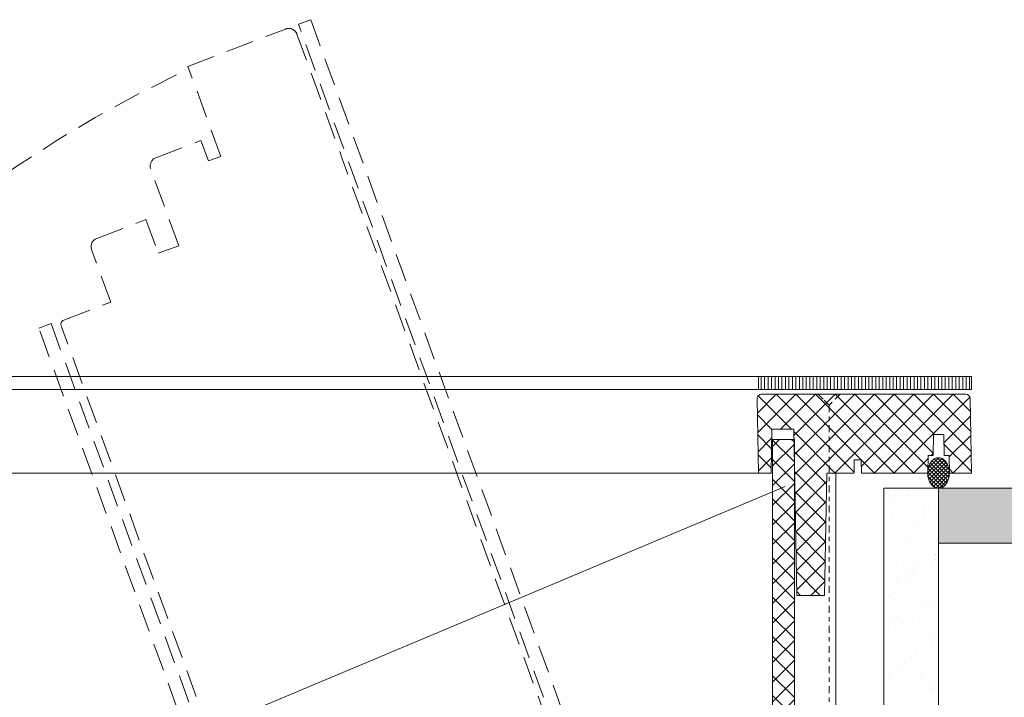
# Model space of a CAD drawing. Units: millimetres. Extents: x 319 to 1911, y -997 to 270.
# Drawn here: x 1532 to 1554, y -505 to -489 of the extents above; entities that cross this region are included whole.
import ezdxf

# ---------------------------------------------------------------- set-up
doc = ezdxf.new("R2010")
doc.units = ezdxf.units.MM
doc.header["$LTSCALE"] = 0.01
doc.linetypes.add('DASHDOT2', pattern=[12.7, 6.35, -3.175, 0, -3.175])
doc.linetypes.add('DASHED', pattern=[19.049999999999997, 12.7, -6.35])
for name, color, linetype, lineweight in [('1b', 1, 'Continuous', 0), ('2', 3, 'Continuous', 0), ('4', 5, 'DASHED', 0), ('5', 252, 'Continuous', 0), ('TXT', 7, 'Continuous', 0), ('U1b', 12, 'Continuous', 0), ('U3', 251, 'Continuous', 0), ('U5a', 251, 'Continuous', 0)]:
    doc.layers.add(name, color=color, linetype=linetype, lineweight=lineweight)
doc.layers.add('HLF', color=34, linetype='Continuous', lineweight=0, plot=False)
doc.linetypes.add('BATTING', pattern='A,0.00254,-2.54,[134,ltypeshp.shx,S=2.54,R=0,X=-2.54,Y=0],-5.08,[134,ltypeshp.shx,S=2.54,R=180,X=2.54,Y=0],-2.54', length=10.16254)

# ---------------------------------------------------------------- blocks, each defined once
blk = doc.blocks.new('PET-FLANSCH-INNEN-SEITE')
at = {"layer": '5'}
h = blk.add_hatch(dxfattribs=at)
h.set_pattern_fill('ANSI31', color=256, scale=0.025, angle=225, style=0)
h.set_pattern_definition([(270, (113.9020863598753, -28.7320335044927), (-0.079375, -2.081668171172169e-17), [])])
h.paths.add_polyline_path([(0, 7.119990178035295), (4.866999387741089, 7.119990178035295), (4.866999387741089, 7.419990040944612), (0, 7.419990040944612)])
h = blk.add_hatch(dxfattribs=at)
h.set_pattern_fill('ANSI37', color=256, scale=0.1, style=0)
h.set_pattern_definition([(135, (113.9020863598753, -28.7320335044927), (0.2245064030267288, 0.2245064030267289), []), (45.00000000000001, (113.9020863598753, -28.7320335044927), (0.2245064030267289, -0.2245064030267288), [])])
edge = h.paths.add_edge_path()
edge.add_line((2.581229019684997, 7.009989806102311), (4.79665749623291, 7.009989806102311))
edge.add_arc((4.796657544367586, 6.90998985340384), 0.09999995269848232, -0.9999633909515069, 90.00002757915081, ccw=False)
edge.add_line((4.89664226770401, 6.908244677470719), (4.866999387741089, 5.209989883588349))
edge.add_line((4.866999387741089, 5.209989883588349), (4.574455346847571, 5.209989883588349))
edge.add_line((4.574455346847571, 5.209989883588349), (4.556998610496521, 6.209989674972093))
edge.add_line((4.556998610496521, 6.209989674972093), (4.056999087333679, 6.209989674972093))
edge.add_line((4.056999087333679, 6.209989674972093), (3.990669548511505, 2.409989797161614))
edge.add_line((3.990669548511505, 2.409989797161614), (3.355874121189117, 2.409989797161614))
edge.add_line((3.355874121189117, 2.409989797161614), (3.306999802589417, 5.209989883588349))
edge.add_line((3.306999802589417, 5.209989883588349), (2.681998908519745, 5.209989883588349))
edge.add_line((2.681998908519745, 5.209989883588349), (2.676762640476227, 5.509989746497666))
edge.add_line((2.676762640476227, 5.509989746497666), (2.517235279083252, 5.509989746497666))
edge.add_line((2.517235279083252, 5.509989746497666), (2.511999011039734, 5.209989883588349))
edge.add_line((2.511999011039734, 5.209989883588349), (0.9999990463256836, 5.209989883588349))
edge.add_line((0.9999990463256836, 5.209989883588349), (0.993017852306366, 5.609989949153459))
edge.add_line((0.993017852306366, 5.609989949153459), (0.8749991655349731, 5.609989949153459))
edge.add_line((0.8749991655349731, 5.609989949153459), (0.8666202425956726, 6.089989878819978))
edge.add_line((0.8666202425956726, 6.089989878819978), (0.6333783268928528, 6.089989878819978))
edge.add_line((0.6333783268928528, 6.089989878819978), (0.6249994039535522, 5.609989949153459))
edge.add_line((0.6249994039535522, 5.609989949153459), (0.5069807171821594, 5.609989949153459))
edge.add_line((0.5069807171821594, 5.609989949153459), (0.4999995231628418, 5.209989883588349))
edge.add_line((0.4999995231628418, 5.209989883588349), (0, 5.209989883588349))
edge.add_line((0, 5.209989883588349), (0.02970397472381592, 6.911735274480378))
edge.add_arc((0.1296886233964634, 6.90998992502793), 0.09999988107444888, 89.99993303969683, 178.9999364582469, ccw=False)
edge.add_line((0.1296887402641005, 7.009989806102311), (2.581229019684997, 7.009989806102311))
h = blk.add_hatch(dxfattribs=at)
h.set_pattern_fill('ANSI37', color=256, scale=0.02, angle=-90.00000000000001, style=0)
h.set_pattern_definition([(135, (121.9301780851856, -40.03578399719933), (-0.04490128060534576, -0.04490128060534577), []), (225, (121.9301780851856, -40.03578399719933), (0.04490128060534577, -0.04490128060534576), [])])
h.paths.add_polyline_path([(0.7524013519287109, 5.559989847825562), (0.7974833250045776, 5.554252155707871), (0.8485555648803711, 5.533066802309548), (0.902402400970459, 5.489990153001344), (0.9524017572402954, 5.41998989938358), (0.9888887405395508, 5.323503390537297), (1.002401113510132, 5.209989883588349), (0.9888887405395508, 5.096476376639401), (0.9524017572402954, 4.999990054057633), (0.902402400970459, 4.929989986704385), (0.8485555648803711, 4.88691296486715), (0.7974833250045776, 4.865727611468827), (0.7524013519287109, 4.859989919351136), (0.7073193788528442, 4.865727611468827), (0.6562471389770508, 4.88691296486715), (0.6024003028869629, 4.929989986704385), (0.5524009466171265, 4.999990054057633), (0.5159139633178711, 5.096476376639401), (0.50240159034729, 5.209989883588349), (0.5159139633178711, 5.323503390537297), (0.5524009466171265, 5.41998989938358), (0.6024003028869629, 5.489990153001344), (0.6562471389770508, 5.533066802309548), (0.7073193788528442, 5.554252155707871)])
at = {"layer": '1b'}
blk.add_lwpolyline([(0, 7.119990178035295), (4.866999387741089, 7.119990178035295), (4.866999387741089, 7.419990040944612), (0, 7.419990040944612)], close=True, dxfattribs=at)
blk.add_lwpolyline([(2.581229019684997, 7.009989806102311), (4.79665749623291, 7.009989806102311, -0.4193347554297996), (4.89664226770401, 6.908244677470719), (4.866999387741089, 5.209989883588349), (4.574455346847571, 5.209989883588349), (4.556998610496521, 6.209989674972093), (4.056999087333679, 6.209989674972093), (3.990669548511505, 2.409989797161614), (3.355874121189117, 2.409989797161614), (3.306999802589417, 5.209989883588349), (2.681998908519745, 5.209989883588349), (2.676762640476227, 5.509989746497666), (2.517235279083252, 5.509989746497666), (2.511999011039734, 5.209989883588349), (0.9999990463256836, 5.209989883588349), (0.993017852306366, 5.609989949153459), (0.8749991655349731, 5.609989949153459), (0.8666202425956726, 6.089989878819978), (0.6333783268928528, 6.089989878819978), (0.6249994039535522, 5.609989949153459), (0.5069807171821594, 5.609989949153459), (0.4999995231628418, 5.209989883588349), (0, 5.209989883588349), (0.02970397472381592, 6.911735274480378, -0.4091108188405055), (0.1296887402641005, 7.009989806102311), (2.581229019684997, 7.009989806102311)], format="xyb", close=True, dxfattribs=at)
at = {"layer": '2', "flags": 128}
blk.add_lwpolyline([(0.7524013519287109, 5.559989847825562), (0.7974833250045776, 5.554252155707871), (0.8485555648803711, 5.533066802309548), (0.902402400970459, 5.489990153001344), (0.9524017572402954, 5.41998989938358), (0.9888887405395508, 5.323503390537297), (1.002401113510132, 5.209989883588349), (0.9888887405395508, 5.096476376639401), (0.9524017572402954, 4.999990054057633), (0.902402400970459, 4.929989986704385), (0.8485555648803711, 4.88691296486715), (0.7974833250045776, 4.865727611468827), (0.7524013519287109, 4.859989919351136), (0.7073193788528442, 4.865727611468827), (0.6562471389770508, 4.88691296486715), (0.6024003028869629, 4.929989986704385), (0.5524009466171265, 4.999990054057633), (0.5159139633178711, 5.096476376639401), (0.50240159034729, 5.209989883588349), (0.5159139633178711, 5.323503390537297), (0.5524009466171265, 5.41998989938358), (0.6024003028869629, 5.489990153001344), (0.6562471389770508, 5.533066802309548), (0.7073193788528442, 5.554252155707871), (0.7524013519287109, 5.559989847825562)], dxfattribs=at)
blk = doc.blocks.new('*U274')
at = {"layer": '5'}
h = blk.add_hatch(dxfattribs=at)
h.set_pattern_fill('ANSI37', color=256, scale=0.1, style=0)
h.set_pattern_definition([(135, (113.9020863598753, -28.73652326219604), (0.2245064030267288, 0.2245064030267289), []), (45.00000000000001, (113.9020863598753, -28.73652326219604), (0.2245064030267289, -0.2245064030267288), [])])
edge = h.paths.add_edge_path()
edge.add_line((6.756508350372314, 1.249999925494194), (6.759999692440033, 1.449999958276749))
edge.add_line((6.759999692440033, 1.449999958276749), (6.789998710155487, 1.449999958276749))
edge.add_line((6.789998710155487, 1.449999958276749), (6.796981394290924, 1.850000023841858))
edge.add_line((6.796981394290924, 1.850000023841858), (8.271168172359467, 1.850000023841858))
edge.add_arc((8.271167960004247, 1.650000239936221), 0.1999997839057496, 0.9999615551066086, 89.99993916464513, ccw=False)
edge.add_line((8.471137285316217, 1.653490583274902), (8.49476307630539, 0.3000002354383469))
edge.add_line((8.49476307630539, 0.3000002354383469), (9.498223662376404, 0.3000002354383469))
edge.add_arc((9.498223448395365, 0.1000004531870305), 0.1999997822514308, 0.9999341917604738, 89.99993869888112, ccw=False)
edge.add_line((9.698192773720166, 0.103490700995394), (9.719199687242508, -1.099999994039536))
edge.add_line((9.719199687242508, -1.099999994039536), (10.92093044145486, -1.099999994039536))
edge.add_arc((10.92093044145507, -1.199999994039739), 0.1000000000002035, 0.9999662417862965, 90.00000000012409, ccw=False)
edge.add_line((11.02091521199918, -1.198254812306232), (11.03836968541145, -2.198254689574242))
edge.add_arc((10.93838489554784, -2.19999989166603), 0.1000000196720625, -89.99998853039591, 0.9999777112648189, ccw=False)
edge.add_line((10.93838491556608, -2.299999911338091), (0.1384153962135315, -2.299999911338091))
edge.add_arc((0.1384158753265188, -2.200000398886983), 0.09999951245225591, 180.9997249757064, 269.9997254871408, ccw=False)
edge.add_line((0.03843158490826681, -2.201745151089312), (0, 0))
edge.add_line((0, 0), (0.4999995231628418, 0))
edge.add_line((0.4999995231628418, 0), (0.4930168390274048, -0.3999998793005943))
edge.add_line((0.4930168390274048, -0.3999998793005943), (1.006981730461121, -0.3999998793005943))
edge.add_line((1.006981730461121, -0.3999998793005943), (0.9999990463256836, 0))
edge.add_line((0.9999990463256836, 0), (2.499999105930328, 0))
edge.add_line((2.499999105930328, 0), (2.590765058994293, 5.200000107288361))
edge.add_line((2.590765058994293, 5.200000107288361), (3.216232359409332, 5.200000107288361))
edge.add_line((3.216232359409332, 5.200000107288361), (3.265106678009033, 2.400000020861626))
edge.add_line((3.265106678009033, 2.400000020861626), (4.015107452869415, 2.400000020861626))
edge.add_line((4.015107452869415, 2.400000020861626), (4.036052525043488, 1.200000196695328))
edge.add_line((4.036052525043488, 1.200000196695328), (4.556998610496521, 1.200000196695328))
edge.add_line((4.556998610496521, 1.200000196695328), (4.605872929096222, 3.999999910593033))
edge.add_line((4.605872929096222, 3.999999910593033), (6.545489647171507, 3.999999910593033))
edge.add_line((6.545489647171507, 3.999999910593033), (6.593489646911621, 1.249999925494194))
edge.add_line((6.593489646911621, 1.249999925494194), (6.756508350372314, 1.249999925494194))
h = blk.add_hatch(dxfattribs=at)
h.set_pattern_fill('ANSI37', color=256, scale=0.02, angle=-90.00000000000001, style=0)
h.set_pattern_definition([(135, (121.927774527885, -45.24577388078768), (-0.04490128060534576, -0.04490128060534577), []), (225, (121.927774527885, -45.24577388078768), (0.04490128060534577, -0.04490128060534576), [])])
h.paths.add_polyline_path([(0.7499977946281433, 0.3499999642372131), (0.79507976770401, 0.3442622721195221), (0.8461520075798035, 0.323076918721199), (0.8999988436698914, 0.2800002694129944), (0.9499981999397278, 0.2100000157952309), (0.9864851832389832, 0.1135135069489479), (0.9999975562095642, 0), (0.9864851832389832, -0.1135135069489479), (0.9499981999397278, -0.2099998295307159), (0.8999988436698914, -0.2799998968839645), (0.8461520075798035, -0.323076918721199), (0.79507976770401, -0.3442622721195221), (0.7499977946281433, -0.3499999642372131), (0.7049158215522766, -0.3442622721195221), (0.6538435816764832, -0.323076918721199), (0.5999967455863953, -0.2799998968839645), (0.5499973893165588, -0.2099998295307159), (0.5135104060173035, -0.1135135069489479), (0.4999980330467224, 0), (0.5135104060173035, 0.1135135069489479), (0.5499973893165588, 0.2100000157952309), (0.5999967455863953, 0.2800002694129944), (0.6538435816764832, 0.323076918721199), (0.7049158215522766, 0.3442622721195221)])
h = blk.add_hatch(dxfattribs=at)
h.set_pattern_fill('ANSI31', color=256, scale=0.025, angle=225, style=0)
h.set_pattern_definition([(270, (113.9020863598753, -28.73652326219604), (-0.079375, -2.081668171172169e-17), [])])
h.paths.add_polyline_path([(0, -2.799999911803752), (10.9999991953373, -2.799999911803752), (10.9999991953373, -2.499999897554517), (0, -2.499999897554517)])
at = {"layer": '1b'}
blk.add_lwpolyline([(6.756508350372314, 1.249999925494194), (6.759999692440033, 1.449999958276749), (6.789998710155487, 1.449999958276749), (6.796981394290924, 1.850000023841858), (8.271168172359467, 1.850000023841858, -0.4091106873792183), (8.471137285316217, 1.653490583274902), (8.49476307630539, 0.3000002354383469), (9.498223662376404, 0.3000002354383469, -0.409110824385269), (9.698192773720166, 0.103490700995394), (9.719199687242508, -1.099999994039536), (10.92093044145486, -1.099999994039536, -0.4091109733798572), (11.02091521199918, -1.198254812306232), (11.03836968541145, -2.198254689574242, -0.4193346285586321), (10.93838491556608, -2.299999911338091), (0.1384153962135315, -2.299999911338091, -0.409110804032762), (0.03843158490826681, -2.201745151089312), (0, 0), (0.4999995231628418, 0), (0.4930168390274048, -0.3999998793005943), (1.006981730461121, -0.3999998793005943), (0.9999990463256836, 0), (2.499999105930328, 0), (2.590765058994293, 5.200000107288361), (3.216232359409332, 5.200000107288361), (3.265106678009033, 2.400000020861626), (4.015107452869415, 2.400000020861626), (4.036052525043488, 1.200000196695328), (4.556998610496521, 1.200000196695328), (4.605872929096222, 3.999999910593033), (4.605872929096222, 3.999999910593033), (6.545489647171507, 3.999999910593033), (6.593489646911621, 1.249999925494194)], format="xyb", close=True, dxfattribs=at)
blk.add_lwpolyline([(0, -2.799999911803752), (10.9999991953373, -2.799999911803752), (10.9999991953373, -2.499999897554517), (0, -2.499999897554517)], close=True, dxfattribs=at)
at = {"layer": '2', "linetype": 'DASHDOT2', "ltscale": 2.5}
for points in [[(3.000032757945772, 24.49999985098736), (3.250032757945772, 24.24999985098736), (3.500032757945772, 24.49999985098736), (3.250032757945772, 24.24999985098736), (3.250032780132642, -1.599999922514144)], [(3.000032791308513, -0.7999999225139618), (3.000032791308513, -1.799999922513962), (3.500032791308513, -1.799999922513962), (3.500032791308513, -0.7999999225139618)]]:
    blk.add_lwpolyline(points, dxfattribs=at)
at = {"layer": '2', "flags": 128}
blk.add_lwpolyline([(0.7499977946281433, 0.3499999642372131), (0.79507976770401, 0.3442622721195221), (0.8461520075798035, 0.323076918721199), (0.8999988436698914, 0.2800002694129944), (0.9499981999397278, 0.2100000157952309), (0.9864851832389832, 0.1135135069489479), (0.9999975562095642, 0), (0.9864851832389832, -0.1135135069489479), (0.9499981999397278, -0.2099998295307159), (0.8999988436698914, -0.2799998968839645), (0.8461520075798035, -0.323076918721199), (0.79507976770401, -0.3442622721195221), (0.7499977946281433, -0.3499999642372131), (0.7049158215522766, -0.3442622721195221), (0.6538435816764832, -0.323076918721199), (0.5999967455863953, -0.2799998968839645), (0.5499973893165588, -0.2099998295307159), (0.5135104060173035, -0.1135135069489479), (0.4999980330467224, 0), (0.5135104060173035, 0.1135135069489479), (0.5499973893165588, 0.2100000157952309), (0.5999967455863953, 0.2800002694129944), (0.6538435816764832, 0.323076918721199), (0.7049158215522766, 0.3442622721195221), (0.7499977946281433, 0.3499999642372131)], dxfattribs=at)
at = {"layer": 'HLF'}
blk.add_line((1.999999344348907, 0.3499999642372131), (1.999999344348907, 4.349999964237213), dxfattribs=at)

msp = doc.modelspace()

# ---------------------------------------------------------------- hatches: boundary and pattern name
at = {"layer": '5'}
h = msp.add_hatch(dxfattribs=at)
h.set_pattern_fill('ANSI37', color=256, scale=0.1, angle=90, style=0)
h.set_pattern_definition([(135, (1206.406933734165, -1898.865533409081), (-0.2245064030267289, -0.2245064030267288), []), (225, (1206.406933734165, -1898.865533409081), (0.2245064030267288, -0.2245064030267289), [])])
h.paths.add_polyline_path([(1549.206933734165, -521.1655334090813), (1549.206933734166, -498.9822000757493), (1548.706933734166, -498.9822000757493), (1548.706933734165, -521.1655334090813)])
at = {"layer": 'U5a'}
h = msp.add_hatch(dxfattribs=at)
h.set_pattern_fill('AR-SAND', color=256, scale=0.02, angle=-1.272221872585407e-14, style=0)
h.set_pattern_definition([(322.5, (361.0034599575872, -1005.300034031831), (-0.03200062591968103, -0.9788264746586848), [0, -0.7721600000000001, 0, -0.8636, 0, -0.8255]), (352.5, (361.0034599575872, -1005.300034031831), (0.8990465662760052, -1.433650201136709), [0, -0.41656, 0, -0.6959599999999999, 0, -0.2667]), (32.5, (360.3786199575873, -1005.300034031831), (1.581984740482916, -0.002874369357091718), [0, -0.2539999999999999, 0, -0.9143999999999999, 0, -1.1938]), (42.49999999999999, (360.3786199575873, -1005.300034031831), (1.527112904944594, -0.4458586465144327), [0, -0.127, 0, -0.59944, 0, -0.6858])])
h.paths.add_polyline_path([(1551.253459957587, -516.8000340318312), (1552.503459957587, -516.8000340318312), (1552.503459957586, -500.1000340318316), (1551.253459957586, -500.1000340318316)])
h = msp.add_hatch(dxfattribs=at)
h.set_pattern_fill('AR-SAND', color=256, scale=0.02, angle=-90.00000000000001, style=0)
h.set_pattern_definition([(307.5, (2042.353459957587, 690.1499659681689), (0.9788264746586848, 0.03200062591968073), [0, -0.77216, 0, -0.8635999999999999, 0, -0.8254999999999999]), (277.5, (2042.353459957587, 690.1499659681689), (1.433650201136708, -0.8990465662760055), [0, -0.41656, 0, -0.6959599999999999, 0, -0.2667]), (237.5, (2042.353459957587, 690.7748059681688), (0.002874369357091234, -1.581984740482916), [0, -0.254, 0, -0.9144, 0, -1.1938]), (227.5, (2042.353459957587, 690.7748059681688), (0.4458586465144323, -1.527112904944594), [0, -0.127, 0, -0.59944, 0, -0.6858])])
h.paths.add_polyline_path([(1552.503459957586, -500.1000340318316), (1552.503459957586, -501.3500340318313), (1601.253459957587, -501.3500340318295), (1601.253459957587, -500.10003403183)])

# ---------------------------------------------------------------- linework, layer by layer
at = {"layer": '1b'}
msp.add_lwpolyline([(1549.206933734165, -521.1655334090813), (1549.206933734166, -498.9822000757493), (1548.706933734166, -498.9822000757493), (1548.706933734165, -521.1655334090813)], close=True, dxfattribs=at)
at = {"layer": '2'}
for p, q in [((1516.120460000979, -497.5400339102394), (1548.386459914195, -497.5400339102381)), ((1548.386459914195, -497.8400337731474), (1516.120460000979, -497.8400337731487)), ((1516.120460000979, -499.7500340675957), (1548.386459914195, -499.7500340675944))]:
    msp.add_line(p, q, dxfattribs=at)
at = {"layer": '4', "ltscale": 5}
msp.add_line((1546.175127437512, -512.6102091576189), (1538.879837622996, -492.5665651238579), dxfattribs=at)
for points in [[(1538.158676082029, -489.3864317619789), (1547.66683596863, -515.509886350979), (1547.384928311218, -515.6124923470888), (1537.876768424617, -489.4890377580888)], [(1532.227210672394, -496.3341087830971), (1538.657189146748, -514.0003294489637), (1538.375281347123, -514.1029354968349), (1531.945302872769, -496.4367148309684)]]:
    msp.add_lwpolyline(points, close=True, dxfattribs=at)
msp.add_lwpolyline([(1538.80189985953, -513.8131580249513), (1532.458376909115, -496.384471958895, -0.4091107726936371), (1532.516509439955, -496.2569121057537), (1533.591920030963, -495.8441005354858), (1533.154318719914, -494.6418008146555, -0.4091108235970919), (1533.270583813605, -494.3866810943438), (1534.394310002894, -493.9553231229887), (1534.674128854427, -494.7241190991139), (1535.143975416865, -494.553108935714), (1534.504629005876, -492.7965191083125, -0.4091108698933993), (1534.620893874362, -492.5413986765052), (1535.651247986239, -492.1458830669413), (1535.822105764369, -492.6153109542943), (1536.104013421782, -492.5127049581844), (1535.355058580249, -490.4549684428802), (1537.583398598629, -489.5995960666914, -0.4193339722336414), (1537.843011199197, -489.7179079365776), (1538.879837622996, -492.5665651238579)], format="xyb", dxfattribs=at)
msp.add_arc((1547.946460296091, -517.3055340104478), 29.59506952828446, 115.7466934386591, 179.3223878728729, dxfattribs=at)
at = {"layer": 'TXT'}
msp.add_line((1528.463722300049, -508.6906400839725), (1548.997085510944, -500.0581224428043), dxfattribs=at)
at = {"layer": 'U1b'}
for points in [[(1551.253459957587, -516.8000340318312), (1552.503459957587, -516.8000340318312), (1552.503459957586, -500.1000340318316), (1551.253459957586, -500.1000340318316)], [(1552.503459957586, -500.1000340318316), (1552.503459957586, -501.3500340318313), (1601.253459957587, -501.3500340318295), (1601.253459957587, -500.10003403183)]]:
    msp.add_lwpolyline(points, close=True, dxfattribs=at)
at = {"layer": 'U3', "linetype": 'BATTING', "ltscale": 9.4}
msp.add_line((1550.153460845697, -499.7500340675942), (1550.153460845696, -517.2500338887793), dxfattribs=at)

# ---------------------------------------------------------------- block references
at = {"layer": '1b', "xscale": -1}
for name, p in [('PET-FLANSCH-INNEN-SEITE', (1553.253459301936, -504.9600239511827)), ('*U274', (1553.253459301936, -522.4500339960678))]:
    msp.add_blockref(name, p, dxfattribs=at)

doc.saveas('drawing.dxf')
